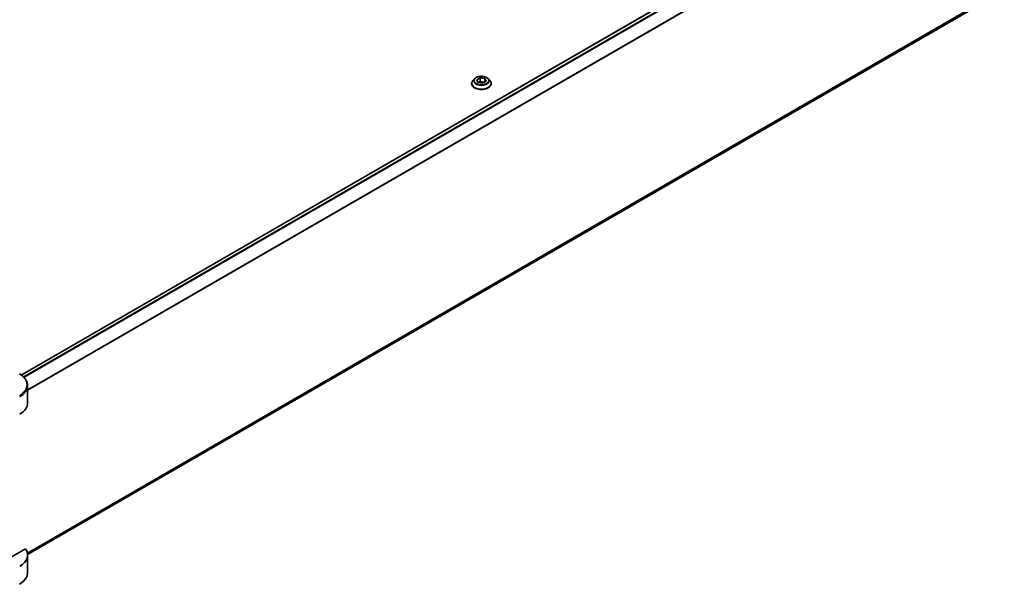
# Model space of a CAD drawing. Units: millimetres. Extents: x 80 to 10892, y 44 to 2011.
# Drawn here: x 891 to 1211, y 460 to 643 of the extents above; entities that cross this region are included whole.
import ezdxf

# ---------------------------------------------------------------- set-up
doc = ezdxf.new("R2010")
doc.units = ezdxf.units.MM
doc.header["$LTSCALE"] = 5.5
doc.layers.add('Visible (ISO)', color=7, linetype='Continuous', lineweight=35)
doc.layers.add('Visible Narrow (ISO)', color=7, linetype='Continuous', lineweight=25)

msp = doc.modelspace()

# ---------------------------------------------------------------- linework, layer by layer
at = {"layer": 'Visible (ISO)'}
for p, q in [((1207.5587, 710.4682), (891.4115, 527.9406)), ((1208.7287, 651.5894), (893.4921, 469.5875)), ((1039.5038, 623.8833), (1040.6265, 624.5315)), ((1040.6265, 624.5315), (1040.6265, 623.3639)), ((1040.6265, 624.5315), (1042.1601, 624.2943)), ((1042.1601, 624.2943), (1042.571, 623.4088)), ((1042.1601, 624.2943), (1042.1601, 623.1716)), ((1037.8474, 622.6581), (1037.8474, 622.6947)), ((1038.7815, 624.2384), (1038.2359, 623.6296)), ((1039.9147, 622.9979), (1039.5038, 623.8833)), ((1041.4483, 622.7606), (1039.9147, 622.9979)), ((1039.9761, 622.9884), (1040.6265, 623.3639)), ((1040.6265, 623.3639), (1042.0987, 623.1362)), ((1042.571, 623.4088), (1041.4483, 622.7606)), ((1043.2933, 624.2384), (1043.8389, 623.6296)), ((1044.2274, 622.6581), (1044.2274, 622.6947)), ((893.4961, 518.8324), (893.4961, 524.4843)), ((892.798, 471.4176), (880.807, 464.4946)), ((893.4961, 469.4344), (893.4961, 463.7824))]:
    msp.add_line(p, q, dxfattribs=at)
for centre, end_param in [((884.6961, 518.8324), 6.28318531), ((884.6961, 469.4344), 6.6841867)]:
    msp.add_ellipse(centre, major_axis=(8.8, 0), ratio=0.57735027, start_param=5.49778714, end_param=end_param, dxfattribs=at)
for points, knots in [([(1043.2933, 624.2384), (1043.1583, 624.389), (1042.9869, 624.5211), (1042.5824, 624.7485), (1042.3468, 624.8421), (1041.8411, 624.9788), (1041.5712, 625.022), (1041.0241, 625.0552), (1040.747, 625.0454), (1040.2109, 624.9741), (1039.952, 624.9124), (1039.476, 624.7408), (1039.2593, 624.6305), (1038.9648, 624.4196), (1038.866, 624.3326), (1038.7815, 624.2384)], [5.97535376, 5.97535376, 5.97535376, 5.97535376, 6.29636668, 6.29636668, 6.63079528, 6.63079528, 6.96387273, 6.96387273, 7.29518617, 7.29518617, 7.62692208, 7.62692208, 7.96090005, 7.96090005, 8.16181319, 8.16181319, 8.16181319, 8.16181319]), ([(1038.2359, 623.6296), (1038.1867, 623.5748), (1038.1416, 623.5181), (1038.0603, 623.4012), (1038.024, 623.341), (1037.961, 623.2176), (1037.9344, 623.1544), (1037.8913, 623.0258), (1037.8749, 622.9603), (1037.8529, 622.8281), (1037.8474, 622.7614), (1037.8474, 622.6947)], [1.878627878, 1.878627878, 1.878627878, 1.878627878, 1.974141201, 1.974141201, 2.069654523, 2.069654523, 2.165167845, 2.165167845, 2.260681168, 2.260681168, 2.35619449, 2.35619449, 2.35619449, 2.35619449]), ([(1037.8474, 622.6581), (1037.8474, 622.4614), (1037.8992, 622.2652), (1038.1004, 621.8894), (1038.2532, 621.7105), (1038.6478, 621.3861), (1038.8928, 621.2419), (1039.4471, 621.0065), (1039.7566, 620.9156), (1040.4073, 620.7958), (1040.7484, 620.7669), (1041.4284, 620.7733), (1041.7673, 620.8086), (1042.4101, 620.9401), (1042.7138, 621.0364), (1043.256, 621.2822), (1043.4944, 621.4317), (1043.879, 621.771), (1044.0259, 621.9608), (1044.1898, 622.3229), (1044.2274, 622.4904), (1044.2274, 622.6581)], [2.35619449, 2.35619449, 2.35619449, 2.35619449, 2.65590507, 2.65590507, 2.96831605, 2.96831605, 3.29280909, 3.29280909, 3.61853703, 3.61853703, 3.9432875, 3.9432875, 4.26764236, 4.26764236, 4.59247646, 4.59247646, 4.91827385, 4.91827385, 5.2421889, 5.2421889, 5.49778714, 5.49778714, 5.49778714, 5.49778714]), ([(1044.2274, 622.6947), (1044.2274, 622.7614), (1044.2219, 622.8281), (1044.1999, 622.9603), (1044.1835, 623.0258), (1044.1404, 623.1544), (1044.1137, 623.2176), (1044.0508, 623.341), (1044.0145, 623.4012), (1043.9332, 623.5181), (1043.8881, 623.5748), (1043.8389, 623.6296)], [5.497787144, 5.497787144, 5.497787144, 5.497787144, 5.593300466, 5.593300466, 5.688813789, 5.688813789, 5.784327111, 5.784327111, 5.879840433, 5.879840433, 5.975353756, 5.975353756, 5.975353756, 5.975353756]), ([(893.4961, 524.4843), (893.4961, 524.7836), (893.4551, 525.0828), (893.2948, 525.6672), (893.1756, 525.9523), (892.8676, 526.4997), (892.6787, 526.762), (892.2398, 527.2594), (891.9896, 527.4945), (891.4357, 527.9348), (891.1318, 528.1399), (890.8047, 528.3287)], [3.926990817, 3.926990817, 3.926990817, 3.926990817, 4.08407045, 4.08407045, 4.241150082, 4.241150082, 4.398229715, 4.398229715, 4.555309348, 4.555309348, 4.71238898, 4.71238898, 4.71238898, 4.71238898]), ([(893.4961, 463.7824), (893.4961, 463.4831), (893.4551, 463.184), (893.2948, 462.5996), (893.1756, 462.3145), (892.8676, 461.7671), (892.6787, 461.5048), (892.2398, 461.0074), (891.9896, 460.7722), (891.4357, 460.332), (891.1318, 460.1269), (890.8047, 459.9381)], [0.785398163, 0.785398163, 0.785398163, 0.785398163, 0.942477796, 0.942477796, 1.099557429, 1.099557429, 1.256637061, 1.256637061, 1.413716694, 1.413716694, 1.570796327, 1.570796327, 1.570796327, 1.570796327])]:
    msp.add_open_spline(points, degree=3, knots=knots, dxfattribs=at)
at = {"layer": 'Visible Narrow (ISO)'}
for p, q in [((1207.7237, 710.4519), (891.4975, 527.8787)), ((1208.554, 709.9797), (892.1689, 527.3147)), ((1208.744, 709.7855), (892.3594, 527.1207)), ((1210.98, 706.4518), (893.4961, 523.1523)), ((1211.0557, 706.2605), (893.4961, 522.9174)), ((1211.0557, 653.465), (893.4246, 470.0806)), ((1210.98, 653.3113), (893.4448, 469.9822)), ((1208.744, 651.5998), (893.492, 469.589))]:
    msp.add_line(p, q, dxfattribs=at)
msp.add_ellipse((1041.0374, 623.6461), major_axis=(-2.3556, 0), ratio=0.57735027, dxfattribs=at)
for centre, major_axis, start_param, end_param in [((1041.0374, 622.7926), (-3.1545, 0), 5.8056187, 9.90234457), ((1041.0374, 622.6947), (-3.19, 0), 0, 3.14159265), ((1041.0374, 622.6581), (3.19, 0), 3.14159265, 6.28318531), ((1041.0374, 623.5643), (-2.5401, 0), 5.8056187, 9.90234457), ((884.6961, 524.8019), (8.6389, 0), 5.49778714, 7.06858347), ((884.6961, 524.4843), (8.8, 0), 5.49778714, 6.28318531), ((884.6961, 463.7824), (8.8, 0), 5.49778714, 6.28318531)]:
    msp.add_ellipse(centre, major_axis=major_axis, ratio=0.57735027, start_param=start_param, end_param=end_param, dxfattribs=at)

doc.saveas('drawing.dxf')
